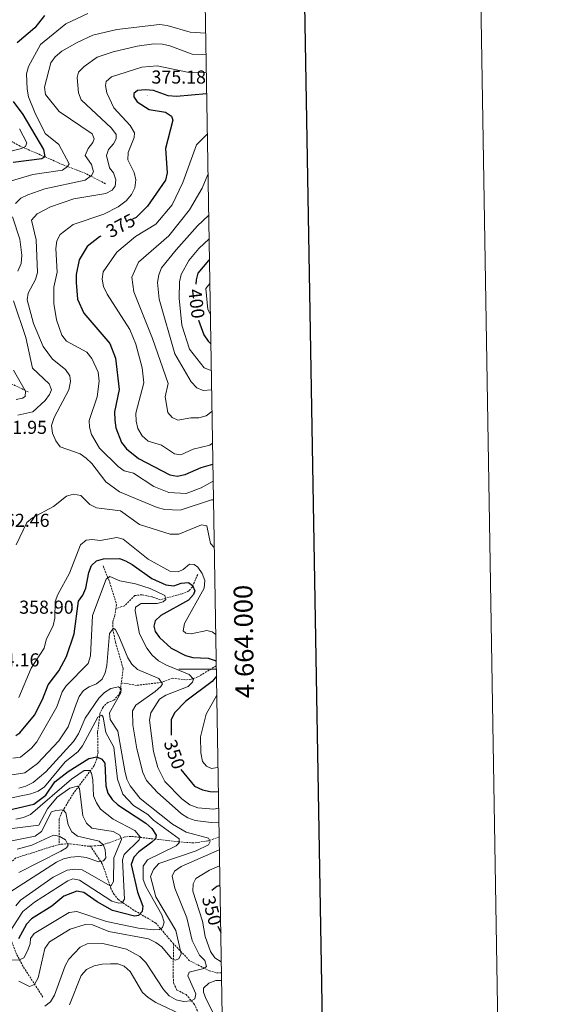
# Model space of a CAD drawing. Units: metres. Extents: x 614506 to 619010, y 4661885 to 4664929.
# Drawn here: x 618723 to 619010, y 4663821 to 4664347 of the extents above; entities that cross this region are included whole.
import ezdxf
from ezdxf.enums import TextEntityAlignment as Align

# ---------------------------------------------------------------- set-up
doc = ezdxf.new("R2010")
doc.units = ezdxf.units.M
doc.header["$MEASUREMENT"] = 0
doc.linetypes.add('TRAZOSX2', pattern=[1.5, 1, -0.5])
for name, color, linetype, lineweight in [('Carátula', 7, 'Continuous', 5), ('Level 11', 142, 'TRAZOSX2', 13), ('Level 4', 36, 'Continuous', 30), ('Level 41', 19, 'Continuous', 0), ('Level 5', 36, 'Continuous', 0), ('Level 61', 19, 'Continuous', 0), ('Level 63', 7, 'Continuous', 0), ('Level 7', 1, 'Continuous', 0)]:
    doc.layers.add(name, color=color, linetype=linetype, lineweight=lineweight)
doc.styles.add('Arial', font='ARIAL.TTF', dxfattribs={"height": 0.2})

# ---------------------------------------------------------------- blocks, each defined once
blk = doc.blocks.new('5PATER')
at = {"layer": 'Carátula', "linetype": 'Continuous', "lineweight": 5}
h = blk.add_hatch(color=250, dxfattribs=at)
edge = h.paths.add_edge_path()
edge.add_ellipse((0, 0), major_axis=(-1.33, -1.34), ratio=0.999422, start_angle=0, end_angle=360)

msp = doc.modelspace()

# ---------------------------------------------------------------- linework, layer by layer
at = {"layer": 'Level 11', "color": 142, "linetype": 'TRAZOSX2', "lineweight": 13}
for points in [[(618769.16, 4664259.44, 363.03), (618758.67, 4664264.91, 358.45), (618746.01, 4664269.76, 355.06), (618734.27, 4664274.99, 348.62), (618723.45, 4664279.54, 346.16), (618712.68, 4664285.73, 339.47), (618699.82, 4664288.82, 332.18), (618689.45, 4664292.56, 325.24), (618682.29, 4664295.03, 322.57), (618674.52, 4664296.63, 318.99)], [(618727.78, 4664148.27, 354.48), (618709.85, 4664156.81, 346.71), (618700.88, 4664163.08, 341.71), (618692.87, 4664167.09, 336.78), (618684.28, 4664169.72, 331.26), (618668.99, 4664171.39, 324.32), (618659.85, 4664173.48, 316.66), (618653.34, 4664179.19, 311.24), (618644.2, 4664189.6, 304.78), (618641.08, 4664191.36, 303.81), (618632.99, 4664193.44, 302.42)], [(618767.83, 4664055.2, 347.66), (618771.42, 4664046.43, 344.44), (618775.06, 4664034.49, 341.39), (618774.71, 4664032.36, 341.32)], [(618818.45, 4664050.68, 353.08), (618815.58, 4664044.01, 350.2), (618813.67, 4664041.82, 348.68), (618810.1, 4664040.33, 347.61), (618798.47, 4664037.17, 345.29), (618794.11, 4664038.62, 343.93), (618788.65, 4664039.84, 343.6), (618784.79, 4664039.39, 342.6), (618779.36, 4664033.93, 342.22), (618774.71, 4664032.36, 341.32)], [(618774.71, 4664032.36, 341.32), (618774.16, 4664029.05, 341.22), (618772.99, 4664025.18, 340.03), (618773.08, 4664021.23, 339.37), (618774.51, 4664014.37, 339.02), (618778.61, 4664000.25, 336.47), (618777.59, 4663992.77, 335.35)], [(618828.35, 4664001.84, 350.49), (618818.58, 4663995.9, 346.91), (618814.89, 4663994.69, 345.95), (618811.88, 4663994.35, 345.22), (618805.02, 4663995.16, 343.02), (618799, 4663993.01, 340.64), (618785.79, 4663991.39, 337.56), (618777.59, 4663992.77, 335.35)], [(618777.59, 4663992.77, 335.35), (618776.91, 4663987.8, 334.61), (618776.22, 4663986.33, 333.93), (618773.68, 4663983.5, 332.66), (618770.47, 4663982.31, 332.41), (618767.8, 4663979.76, 331.39), (618766.17, 4663976.34, 330.08), (618764.91, 4663966.12, 328.34), (618765.13, 4663955.85, 323.68), (618764.47, 4663952.17, 322.27), (618763.08, 4663948.54, 320.83), (618751.46, 4663932.96, 312.58), (618747.35, 4663926.1, 311.17), (618746.78, 4663924.89, 310.72), (618745.76, 4663923.56, 308.18), (618744.43, 4663920.04, 306.82), (618744.41, 4663906.25, 306.15)], [(618829.89, 4663910.35, 336.93), (618824.03, 4663908.35, 335.93), (618816.36, 4663907.14, 333.97), (618808.02, 4663907.79, 331.09), (618782.82, 4663910.69, 318.62), (618779.46, 4663910.4, 316.71), (618767.01, 4663905.84, 309.64), (618761.1, 4663905.44, 308.16)], [(618744.41, 4663906.25, 306.15), (618741.29, 4663905.5, 305.72), (618721.27, 4663899.15, 302.35), (618712.99, 4663892.14, 300.34), (618704.34, 4663889.8, 298.96), (618703.26, 4663888.79, 298.91)], [(618761.1, 4663905.44, 308.16), (618760.24, 4663905.39, 307.95), (618749.37, 4663906.75, 306.52), (618745.38, 4663906.48, 306.28), (618744.41, 4663906.25, 306.15)], [(618805.57, 4663853.28, 333.55), (618804.33, 4663854.61, 333.06), (618796.11, 4663864.31, 328.41), (618784.26, 4663871.27, 323.66), (618775.98, 4663876.88, 319.42), (618773.75, 4663879.61, 317.77), (618772.07, 4663882.82, 316.05), (618767.39, 4663896, 310.27), (618761.1, 4663905.44, 308.16)], [(618735.69, 4663824.78, 336.4), (618725.03, 4663841.2, 331.21), (618721.6, 4663847.77, 328.24), (618715.79, 4663862.36, 316.06), (618712.02, 4663873.82, 308.27), (618706.74, 4663881.85, 302.34), (618703.26, 4663888.79, 298.91)], [(618831.74, 4663800.1, 345.37), (618825.9, 4663806.48, 344.25), (618820.79, 4663811.99, 342.05), (618816.72, 4663820.89, 341.2), (618812.25, 4663826.13, 337.98), (618807.35, 4663828.49, 337.14), (618805.7, 4663831.86, 336.63), (618805.25, 4663835.79, 335.95), (618805.57, 4663853.28, 333.55)], [(618831.11, 4663837.7, 343.25), (618828.4, 4663837.83, 342.64), (618824.77, 4663838.77, 341.39), (618814.08, 4663844.23, 336.91), (618805.57, 4663853.28, 333.55)]]:
    msp.add_polyline3d(points, dxfattribs=at)
at = {"layer": 'Level 4', "color": 36, "linetype": 'Continuous', "lineweight": 30}
for points in [[(618736.57, 4664349.41, 350.01), (618731.35, 4664342.85, 350.01), (618721.97, 4664334.75, 350.01)], [(618823.21, 4664307.52, 375.01), (618807.05, 4664306.03, 375.01), (618802.69, 4664306.54, 375.01), (618794.82, 4664309.28, 375.01), (618790.52, 4664309.68, 375.01), (618786.32, 4664309.37, 375.01), (618784.36, 4664307.76, 375.01), (618784.37, 4664305.95, 375.01), (618786, 4664303.33, 375.01), (618792.57, 4664299.24, 375.01), (618801.18, 4664297.79, 375.01), (618804.51, 4664295.67, 375.01), (618805.23, 4664293.52, 375.01), (618801.15, 4664278.3, 375.01), (618802.07, 4664265.29, 375.01), (618801.17, 4664261.39, 375.01), (618791.59, 4664247.44, 375.01), (618785.47, 4664241.47, 375.01), (618783.66, 4664240.51, 375.01)], [(618719.71, 4664303.4, 350.01), (618724.85, 4664296.48, 350.01), (618736.02, 4664277.85, 350.01), (618736.77, 4664273.91, 350.01), (618735.17, 4664272.73, 350.01), (618719.82, 4664270.85, 350.01)], [(618766.69, 4664231.51, 375.01), (618766, 4664231.15, 375.01), (618759.34, 4664225.98, 375.01), (618755.07, 4664218.85, 375.01), (618753.39, 4664210.91, 375.01), (618753.39, 4664206.61, 375.01), (618754.22, 4664197.75, 375.01), (618757.47, 4664190.31, 375.01), (618771.45, 4664174.14, 375.01), (618774.55, 4664166.3, 375.01), (618776.47, 4664149.48, 375.01), (618773.94, 4664137.56, 375.01), (618774.08, 4664133.21, 375.01), (618774.71, 4664128.99, 375.01), (618777.73, 4664121.27, 375.01), (618780.43, 4664117.79, 375.01), (618786.85, 4664112.67, 375.01), (618803.51, 4664103.96, 375.01), (618807.45, 4664103.21, 375.01), (618811.76, 4664104.09, 375.01), (618820.28, 4664107.87, 375.01), (618826.54, 4664109.53, 375.01)], [(618824.69, 4664218.94, 400.01), (618824.18, 4664218.51, 400.01), (618818.55, 4664211.74, 400.01), (618817.6, 4664208.2, 400.01), (618817.49, 4664205.8, 400.01)], [(618818.92, 4664186.64, 400.01), (618818.93, 4664186.53, 400.01), (618821.65, 4664178.8, 400.01), (618823.98, 4664175.27, 400.01), (618825.45, 4664173.99, 400.01)], [(618721.2, 4663964.59, 350.01), (618723.41, 4663965.98, 350.01), (618731.17, 4663975.52, 350.01), (618735.49, 4663983.82, 350.01), (618738.42, 4663991.67, 350.01), (618744.18, 4663999.23, 350.01), (618748.26, 4664006.89, 350.01), (618752.35, 4664018.97, 350.01), (618754.62, 4664036.42, 350.01), (618756.98, 4664039.65, 350.01), (618758.59, 4664043.31, 350.01), (618760.16, 4664051.78, 350.01), (618761.7, 4664055.46, 350.01), (618764.37, 4664057.87, 350.01), (618768.01, 4664059.04, 350.01), (618776.54, 4664059.16, 350.01), (618779.86, 4664057.95, 350.01), (618783.31, 4664055.93, 350.01), (618793.94, 4664048.51, 350.01), (618801.48, 4664045.06, 350.01), (618805.63, 4664044.63, 350.01), (618809.61, 4664045.97, 350.01), (618813.6, 4664046.31, 350.01), (618815.69, 4664044.79, 350.01), (618816.94, 4664041.92, 350.01), (618816.2, 4664039.91, 350.01), (618813.56, 4664036.9, 350.01), (618798.64, 4664028.66, 350.01), (618795.71, 4664025.94, 350.01), (618795.01, 4664023, 350.01), (618795.75, 4664020.16, 350.01), (618797.98, 4664017.04, 350.01), (618804.21, 4664011.26, 350.01), (618811.97, 4664007.33, 350.01), (618815.83, 4664006.29, 350.01), (618823.98, 4664005.91, 350.01), (618827.78, 4664004.72, 350.01), (618828.31, 4664004.06, 350.01)], [(618828.44, 4663996.28, 350.01), (618826.17, 4663993.38, 350.01), (618812.11, 4663982.91, 350.01), (618806, 4663976.63, 350.01), (618804.19, 4663973.05, 350.01), (618804.17, 4663964.85, 350.01)], [(618714.14, 4663923.89, 325.01), (618730.73, 4663927.87, 325.01), (618737.15, 4663932.7, 325.01), (618741.98, 4663939.84, 325.01), (618749.18, 4663945.31, 325.01), (618760.25, 4663952.23, 325.01), (618764.59, 4663953.11, 325.01), (618767.23, 4663952.01, 325.01), (618768.73, 4663949.78, 325.01), (618769.37, 4663937.61, 325.01), (618770.37, 4663933.74, 325.01), (618772.65, 4663930.45, 325.01), (618775.79, 4663927.5, 325.01), (618790.64, 4663917.68, 325.01), (618793.86, 4663914.94, 325.01), (618796.23, 4663911.4, 325.01), (618795.8, 4663909.4, 325.01), (618793.97, 4663907.52, 325.01), (618786.94, 4663902.42, 325.01), (618784.22, 4663899.49, 325.01), (618782.81, 4663895.65, 325.01), (618786.27, 4663880.91, 325.01), (618789.17, 4663873.36, 325.01), (618788.68, 4663870.57, 325.01), (618786.85, 4663868.43, 325.01), (618784.73, 4663868.01, 325.01), (618772.96, 4663871.01, 325.01), (618764.63, 4663875.65, 325.01), (618757.52, 4663880.72, 325.01), (618753.82, 4663881.41, 325.01), (618746.84, 4663878.76, 325.01), (618740.37, 4663873.29, 325.01), (618729.6, 4663866.69, 325.01), (618726.94, 4663863.71, 325.01), (618722.68, 4663855.89, 325.01)], [(618809.37, 4663946.34, 350.01), (618816.71, 4663937.6, 350.01), (618821, 4663935.59, 350.01), (618825.03, 4663934.64, 350.01), (618829.48, 4663934.45, 350.01)], [(618830.32, 4663884.44, 350.01), (618828.63, 4663883.86, 350.01), (618825.99, 4663881.72, 350.01)], [(618829.14, 4663862.69, 350.01), (618830.75, 4663859.33, 350.01)]]:
    msp.add_polyline3d(points, dxfattribs=at)
at = {"layer": 'Level 5', "color": 36, "linetype": 'Continuous', "lineweight": 0}
for points in [[(618759.62, 4664350.4, 355.01), (618748.01, 4664344.98, 355.01), (618734.29, 4664333.9, 355.01), (618727.99, 4664322.07, 355.01), (618726.87, 4664318.23, 355.01), (618727.16, 4664310.05, 355.01), (618727.97, 4664305.91, 355.01), (618731.37, 4664297.62, 355.01), (618736.9, 4664286.3, 355.01), (618744.22, 4664280.51, 355.01), (618749.72, 4664270.05, 355.01), (618748.85, 4664268.67, 355.01), (618746.09, 4664266.81, 355.01), (618730.3, 4664264.38, 355.01), (618713.98, 4664259.55, 355.01)], [(618822.66, 4664340.03, 360.01), (618814.39, 4664340.43, 360.01), (618802.15, 4664344.14, 360.01), (618797.95, 4664344.58, 360.01), (618775.21, 4664341.91, 360.01), (618762.41, 4664338.95, 360.01), (618753.97, 4664335.01, 360.01), (618745.78, 4664330.29, 360.01), (618742.18, 4664327.37, 360.01), (618739.83, 4664324.13, 360.01), (618736.55, 4664311.13, 360.01), (618737.1, 4664307.26, 360.01), (618744.35, 4664298.03, 360.01), (618761.97, 4664286.1, 360.01), (618763.07, 4664283.52, 360.01), (618762.43, 4664281.48, 360.01), (618759.94, 4664278.29, 360.01), (618758.32, 4664274.62, 360.01), (618761.68, 4664269.68, 360.01), (618762.72, 4664265.79, 360.01), (618761.61, 4664263.94, 360.01), (618758.25, 4664261.38, 360.01), (618736.62, 4664256.76, 360.01), (618727.65, 4664253.59, 360.01), (618723.84, 4664251.71, 360.01), (618720.97, 4664248.96, 360.01)], [(618822.85, 4664328.61, 365.01), (618815.45, 4664328.67, 365.01), (618803.51, 4664333.2, 365.01), (618799.62, 4664334.12, 365.01), (618795.04, 4664334.23, 365.01), (618786.13, 4664333.07, 365.01), (618773.32, 4664329.92, 365.01), (618764.73, 4664327.04, 365.01), (618757.73, 4664322.22, 365.01), (618754.75, 4664319.1, 365.01), (618753.91, 4664316.26, 365.01), (618754.67, 4664308.15, 365.01), (618756.1, 4664304.31, 365.01), (618772.29, 4664289.22, 365.01), (618774.83, 4664285.78, 365.01), (618774.86, 4664283.4, 365.01), (618773.36, 4664280.77, 365.01), (618770.67, 4664277.76, 365.01), (618769.74, 4664274.62, 365.01), (618771.35, 4664267.93, 365.01), (618773.41, 4664265.28, 365.01), (618774.69, 4664261.49, 365.01), (618774.37, 4664258.1, 365.01), (618772.64, 4664256.05, 365.01), (618769.36, 4664254.35, 365.01), (618752.26, 4664251.4, 365.01), (618739.67, 4664247.17, 365.01), (618732.56, 4664243.33, 365.01), (618729.6, 4664239.99, 365.01), (618732.01, 4664229.47, 365.01), (618732.85, 4664212.13, 365.01), (618731.7, 4664208.29, 365.01), (618727.73, 4664200.94, 365.01), (618727.19, 4664197.4, 365.01), (618730.63, 4664184.87, 365.01), (618735.86, 4664172.43, 365.01), (618740.88, 4664165.65, 365.01), (618747.82, 4664160.22, 365.01), (618750.06, 4664156.87, 365.01), (618750.35, 4664153.78, 365.01), (618749.53, 4664149.37, 365.01), (618741.66, 4664134.61, 365.01), (618740.29, 4664130.28, 365.01), (618740.82, 4664126.24, 365.01), (618742.61, 4664122.14, 365.01), (618744.83, 4664118.82, 365.01), (618755.52, 4664115.17, 365.01), (618758.75, 4664112.81, 365.01), (618761.76, 4664109.99, 365.01), (618769.3, 4664100.09, 365.01), (618776.67, 4664094.9, 365.01), (618796.82, 4664086.39, 365.01), (618800.94, 4664085.4, 365.01), (618809.14, 4664084.96, 365.01), (618825.78, 4664090.53, 365.01), (618826.86, 4664090.48, 365.01)], [(618823.01, 4664319.19, 370.01), (618813.94, 4664318.88, 370.01), (618796.75, 4664322.46, 370.01), (618788.6, 4664321.84, 370.01), (618772.28, 4664316.55, 370.01), (618769.44, 4664314.08, 370.01), (618769.21, 4664312.05, 370.01), (618769.79, 4664308.09, 370.01), (618773.66, 4664300.11, 370.01), (618782.41, 4664290.64, 370.01), (618784.61, 4664286.73, 370.01), (618784.49, 4664284.12, 370.01), (618781.17, 4664276.25, 370.01), (618781.03, 4664272.29, 370.01), (618784.39, 4664265.4, 370.01), (618785.41, 4664261.52, 370.01), (618784.8, 4664257.26, 370.01), (618782.98, 4664253.69, 370.01), (618780.25, 4664250.39, 370.01), (618775.83, 4664247.21, 370.01), (618768.2, 4664243.28, 370.01), (618751.84, 4664237.76, 370.01), (618744.92, 4664232.44, 370.01), (618743.14, 4664228.9, 370.01), (618742.66, 4664224.93, 370.01), (618743.34, 4664212.28, 370.01), (618741.43, 4664204.19, 370.01), (618741.55, 4664195.42, 370.01), (618742.89, 4664186.69, 370.01), (618745.81, 4664178.5, 370.01), (618748.2, 4664175.26, 370.01), (618759.14, 4664169.54, 370.01), (618761.84, 4664166.14, 370.01), (618765.23, 4664158.82, 370.01), (618765.75, 4664154.01, 370.01), (618764.64, 4664145.67, 370.01), (618760.38, 4664133.03, 370.01), (618760.52, 4664129.38, 370.01), (618761.59, 4664125.53, 370.01), (618765.97, 4664118.22, 370.01), (618775.85, 4664108.38, 370.01), (618779.16, 4664106.13, 370.01), (618784.02, 4664104.78, 370.01), (618795.03, 4664097.66, 370.01), (618803.02, 4664094.45, 370.01), (618812.23, 4664093.95, 370.01), (618820.24, 4664097.02, 370.01), (618826.69, 4664100.59, 370.01)], [(618723.21, 4664288.79, 345.01), (618727.07, 4664281.38, 345.01), (618726.28, 4664279.31, 345.01), (618724.22, 4664278.38, 345.01), (618703.61, 4664273.13, 345.01)], [(618823.57, 4664285.95, 380.01), (618817.75, 4664280.34, 380.01), (618810.45, 4664260.08, 380.01), (618804.84, 4664248.25, 380.01), (618796.09, 4664237.81, 380.01), (618785.26, 4664231.2, 380.01), (618775.22, 4664222.97, 380.01), (618767.86, 4664212.4, 380.01), (618767.38, 4664208.44, 380.01), (618768.01, 4664204.49, 380.01), (618769.95, 4664200.5, 380.01), (618782.06, 4664181.61, 380.01), (618785.3, 4664173.77, 380.01), (618788.75, 4664161.17, 380.01), (618789.59, 4664153.1, 380.01), (618785.3, 4664136.89, 380.01), (618785.49, 4664132.53, 380.01), (618786.43, 4664128.65, 380.01), (618788.68, 4664124.67, 380.01), (618791.99, 4664121.85, 380.01), (618799.1, 4664119.82, 380.01), (618806, 4664115.05, 380.01), (618809.34, 4664114.67, 380.01), (618815.95, 4664117.56, 380.01), (618824.97, 4664119.77, 380.01), (618826.35, 4664120.75, 380.01)], [(618823.93, 4664264.39, 385.01), (618820.87, 4664257.14, 385.01), (618814.13, 4664245.54, 385.01), (618803, 4664231.72, 385.01), (618786.83, 4664217.54, 385.01), (618783.25, 4664209.6, 385.01), (618784.35, 4664201.66, 385.01), (618794.21, 4664176.73, 385.01), (618802.65, 4664152.73, 385.01), (618801.12, 4664145.62, 385.01), (618802.53, 4664137.19, 385.01), (618804.7, 4664134.47, 385.01), (618807.89, 4664133.17, 385.01), (618814.74, 4664134.42, 385.01), (618819.05, 4664134.29, 385.01), (618822.88, 4664135.44, 385.01), (618826.06, 4664137.82, 385.01)], [(618824.3, 4664242.42, 390.01), (618818.31, 4664236.99, 390.01), (618806.85, 4664224.23, 390.01), (618799.16, 4664214.53, 390.01), (618797.63, 4664210.84, 390.01), (618796.92, 4664206.63, 390.01), (618797.78, 4664197.75, 390.01), (618806.21, 4664168.51, 390.01), (618814.97, 4664153.65, 390.01), (618818.03, 4664150.41, 390.01), (618821.36, 4664148.9, 390.01), (618825.87, 4664149.41, 390.01)], [(618719.33, 4664241.86, 360.01), (618723.26, 4664229.83, 360.01), (618724.4, 4664221.39, 360.01), (618724.12, 4664216.84, 360.01), (618722.3, 4664212.81, 360.01)], [(618824.51, 4664230.03, 395.01), (618819.09, 4664224.9, 395.01), (618813.76, 4664218.49, 395.01), (618809.61, 4664210.97, 395.01), (618808.69, 4664207.06, 395.01), (618808.47, 4664198.33, 395.01), (618809.87, 4664183.91, 395.01), (618814.07, 4664171.11, 395.01), (618821.85, 4664161.01, 395.01), (618825.04, 4664159.76, 395.01), (618825.69, 4664159.65, 395.01)], [(618824.91, 4664206.14, 405.01), (618822.72, 4664203.42, 405.01), (618823.91, 4664192.3, 405.01), (618825.18, 4664190.02, 405.01)], [(618719.87, 4664196.97, 360.01), (618726.47, 4664177.27, 360.01), (618730.13, 4664160.88, 360.01), (618738.99, 4664152.58, 360.01), (618740.17, 4664149.31, 360.01), (618739.11, 4664146.82, 360.01), (618736.79, 4664143.56, 360.01), (618730.22, 4664137.66, 360.01), (618722.29, 4664135.78, 360.01)], [(618719.99, 4664159.83, 355.01), (618726.29, 4664148.55, 355.01), (618726.23, 4664145.78, 355.01), (618724.81, 4664144.81, 355.01), (618721.29, 4664144.21, 355.01)], [(618721.32, 4664066.46, 360.01), (618726.99, 4664078.45, 360.01), (618730.1, 4664080.92, 360.01), (618741.38, 4664087.05, 360.01), (618748.36, 4664092.48, 360.01), (618752.11, 4664093.5, 360.01), (618755.9, 4664092.83, 360.01), (618760.73, 4664088.03, 360.01), (618764.28, 4664086.19, 360.01), (618777.21, 4664084.75, 360.01), (618787.31, 4664077.3, 360.01), (618803.72, 4664072.23, 360.01), (618808.38, 4664072.15, 360.01), (618820.41, 4664077.24, 360.01), (618823.37, 4664076.57, 360.01), (618825.27, 4664067.28, 360.01), (618827.29, 4664065.03, 360.01)], [(618742.21, 4664036.16, 355.01), (618743.6, 4664039.91, 355.01), (618749.82, 4664051.37, 355.01), (618755.73, 4664066.53, 355.01), (618758.83, 4664069.06, 355.01), (618761.99, 4664069.41, 355.01), (618766.25, 4664068.89, 355.01), (618775.11, 4664070.47, 355.01), (618778.54, 4664069.58, 355.01), (618791.97, 4664058.77, 355.01), (618803.54, 4664052.4, 355.01), (618808.07, 4664052.1, 355.01), (618810.7, 4664053.39, 355.01), (618813.97, 4664056.1, 355.01), (618816.62, 4664056.04, 355.01), (618818.48, 4664054.49, 355.01), (618820.74, 4664051.16, 355.01), (618822.18, 4664047.42, 355.01), (618821.95, 4664043.39, 355.01), (618811.42, 4664024.53, 355.01), (618810.6, 4664020.55, 355.01), (618812.12, 4664019.25, 355.01), (618814.9, 4664018.93, 355.01), (618823.27, 4664020.79, 355.01), (618826.19, 4664019.95, 355.01), (618828.07, 4664018.49, 355.01)], [(618719.64, 4663952.53, 345.01), (618723.61, 4663953.01, 345.01), (618729.62, 4663957.74, 345.01), (618732.41, 4663961.26, 345.01), (618743.16, 4663979.89, 345.01), (618745.89, 4663987.87, 345.01), (618748.16, 4663991.17, 345.01), (618759.9, 4664003.11, 345.01), (618761.19, 4664007.23, 345.01), (618762.17, 4664028.81, 345.01), (618769.45, 4664048.22, 345.01), (618771.46, 4664049.49, 345.01), (618776.73, 4664047.24, 345.01), (618785.16, 4664045.71, 345.01), (618793.11, 4664043.08, 345.01), (618800.79, 4664039.4, 345.01), (618801.36, 4664037.26, 345.01), (618799.93, 4664036.02, 345.01), (618796.74, 4664035.2, 345.01), (618788.28, 4664035.12, 345.01), (618785.12, 4664033.23, 345.01), (618784.96, 4664031.23, 345.01), (618787.36, 4664018.93, 345.01), (618791.28, 4664011.23, 345.01), (618794.12, 4664007.57, 345.01), (618797.52, 4664004.57, 345.01), (618801.81, 4664002.1, 345.01), (618813.84, 4663997.23, 345.01), (618816.23, 4663994.76, 345.01), (618815.68, 4663993.18, 345.01), (618813.34, 4663990.85, 345.01), (618801.41, 4663986.21, 345.01), (618798.1, 4663983.97, 345.01), (618793.29, 4663976.73, 345.01), (618792.59, 4663972.78, 345.01), (618794.72, 4663956.02, 345.01), (618797.09, 4663947.55, 345.01), (618800.89, 4663939.92, 345.01), (618809.91, 4663930.79, 345.01), (618814.31, 4663927.6, 345.01), (618818.43, 4663925.89, 345.01), (618827.01, 4663925.25, 345.01), (618829.63, 4663925.71, 345.01)], [(618722.8, 4663984.96, 355.01), (618729.43, 4664000.52, 355.01), (618736.27, 4664011.22, 355.01), (618737.48, 4664015.67, 355.01), (618741.1, 4664023.43, 355.01), (618742.04, 4664027.32, 355.01), (618742.21, 4664036.16, 355.01)], [(618717.94, 4663943.39, 340.01), (618726.06, 4663944.67, 340.01), (618732.86, 4663949.61, 340.01), (618744.22, 4663961.67, 340.01), (618749.23, 4663969.22, 340.01), (618753.41, 4663981.28, 340.01), (618755.13, 4663985.38, 340.01), (618757.3, 4663988.73, 340.01), (618760.35, 4663990.66, 340.01), (618764.34, 4663992.12, 340.01), (618767.27, 4663994.73, 340.01), (618768.96, 4663998.03, 340.01), (618769.78, 4664001.95, 340.01), (618771.3, 4664019.1, 340.01), (618773.37, 4664021.89, 340.01), (618774.43, 4664021.05, 340.01), (618776.23, 4664017.62, 340.01), (618781.07, 4664006.03, 340.01), (618783.27, 4664002.65, 340.01), (618786.25, 4663999.84, 340.01), (618797.67, 4663994.98, 340.01), (618799.6, 4663992.19, 340.01), (618798.69, 4663990.8, 340.01), (618795.65, 4663988.19, 340.01), (618785.31, 4663980.83, 340.01), (618783.64, 4663977.7, 340.01), (618783.75, 4663970.25, 340.01), (618785.9, 4663957.52, 340.01), (618789.09, 4663944.81, 340.01), (618790.99, 4663940.61, 340.01), (618796.72, 4663934.31, 340.01), (618809.75, 4663922.76, 340.01), (618813.24, 4663920.55, 340.01), (618817.13, 4663919.08, 340.01), (618825.73, 4663918.1, 340.01), (618829.75, 4663918.36, 340.01)], [(618722.77, 4663936.4, 335.01), (618726.6, 4663937.53, 335.01), (618730.5, 4663939.54, 335.01), (618737.18, 4663945.16, 335.01), (618752.1, 4663961.36, 335.01), (618754.75, 4663965.49, 335.01), (618758.33, 4663973.9, 335.01), (618765.6, 4663984.6, 335.01), (618768.67, 4663987.49, 335.01), (618772.03, 4663989.66, 335.01), (618776.05, 4663990.66, 335.01), (618777.43, 4663989.45, 335.01), (618777.39, 4663987.35, 335.01), (618771.32, 4663976.68, 335.01), (618771.7, 4663973.17, 335.01), (618775.7, 4663966.83, 335.01), (618779.47, 4663945.64, 335.01), (618780.57, 4663941.23, 335.01), (618782.28, 4663937.61, 335.01), (618787.68, 4663931, 335.01), (618804.9, 4663917.27, 335.01), (618812.33, 4663912.99, 335.01), (618824.21, 4663909.8, 335.01), (618825.16, 4663907.93, 335.01), (618824.14, 4663906.19, 335.01), (618817.58, 4663902.89, 335.01), (618797.71, 4663896.11, 335.01), (618794.76, 4663893.05, 335.01), (618793.26, 4663889.24, 335.01), (618796.08, 4663878.44, 335.01), (618806.71, 4663860.42, 335.01), (618809.52, 4663847.97, 335.01), (618808.32, 4663845.27, 335.01), (618806.4, 4663844.58, 335.01), (618804.46, 4663845.41, 335.01), (618799.22, 4663851.56, 335.01), (618796.04, 4663853.98, 335.01), (618792.15, 4663855.86, 335.01), (618770.87, 4663859.88, 335.01), (618762.19, 4663863.34, 335.01), (618758.19, 4663863.5, 335.01), (618750.17, 4663861.02, 335.01), (618739.25, 4663854.31, 335.01), (618736.75, 4663850.79, 335.01), (618733.14, 4663835.08, 335.01), (618731.11, 4663831.58, 335.01), (618728.53, 4663830.53, 335.01), (618722.75, 4663833.22, 335.01)], [(618828.61, 4663986.13, 355.01), (618822.98, 4663976.08, 355.01), (618819.96, 4663963.85, 355.01), (618820.06, 4663955.27, 355.01), (618821.06, 4663950.77, 355.01), (618823.12, 4663948.12, 355.01), (618825.83, 4663946.97, 355.01), (618829.06, 4663947.43, 355.01), (618829.26, 4663947.52, 355.01)], [(618716.41, 4663930.83, 330.01), (618729.24, 4663933.46, 330.01), (618733.2, 4663934.86, 330.01), (618736.55, 4663937.07, 330.01), (618747.48, 4663950.5, 330.01), (618754.39, 4663955.78, 330.01), (618756.79, 4663958.98, 330.01), (618764.96, 4663974.42, 330.01), (618767.17, 4663975.5, 330.01), (618767.96, 4663974.33, 330.01), (618769.34, 4663966.11, 330.01), (618773.64, 4663958.39, 330.01), (618775.56, 4663941.21, 330.01), (618778.41, 4663933.25, 330.01), (618784.13, 4663927.23, 330.01), (618791.72, 4663922.39, 330.01), (618794.77, 4663919.28, 330.01), (618808.49, 4663909.31, 330.01), (618808.47, 4663907.24, 330.01), (618806.94, 4663905.57, 330.01), (618791.66, 4663898.08, 330.01), (618789.24, 4663894.81, 330.01), (618789.34, 4663887.68, 330.01), (618790.69, 4663883.91, 330.01), (618799.31, 4663868.73, 330.01), (618800.5, 4663864.75, 330.01), (618799.65, 4663861.99, 330.01), (618797.94, 4663860.97, 330.01), (618794.77, 4663860.71, 330.01), (618786.81, 4663861.57, 330.01)], [(618721.26, 4663919.85, 320.01), (618725.36, 4663920.75, 320.01), (618729.01, 4663922.36, 320.01), (618751.01, 4663941.29, 320.01), (618757.8, 4663945.88, 320.01), (618760.62, 4663945.95, 320.01), (618761.72, 4663944.47, 320.01), (618762.39, 4663940.94, 320.01), (618762.78, 4663932.33, 320.01), (618764.26, 4663928.62, 320.01), (618766.52, 4663925.21, 320.01), (618773.31, 4663919.81, 320.01), (618784.81, 4663913.87, 320.01), (618787.65, 4663910.51, 320.01), (618787.09, 4663908.75, 320.01), (618779.06, 4663901.04, 320.01), (618778.31, 4663898.2, 320.01), (618779.37, 4663877.2, 320.01), (618778.02, 4663875.09, 320.01), (618776.31, 4663874.93, 320.01), (618772.49, 4663876.03, 320.01), (618755.22, 4663887.34, 320.01), (618751.7, 4663887.95, 320.01), (618748.95, 4663886.83, 320.01), (618731.14, 4663875.47, 320.01), (618724.87, 4663870.49, 320.01), (618718.24, 4663859.96, 320.01)], [(618713.54, 4663914.1, 315.01), (618733.43, 4663916.61, 315.01), (618738.05, 4663925.47, 315.01), (618743.37, 4663931.69, 315.01), (618750.15, 4663936.52, 315.01), (618754.13, 4663937.45, 315.01), (618755.19, 4663936.33, 315.01), (618757.03, 4663921.59, 315.01), (618758.89, 4663917.66, 315.01), (618761.82, 4663915.05, 315.01), (618773.24, 4663913.29, 315.01), (618776.72, 4663911.34, 315.01), (618777.67, 4663909.04, 315.01), (618773.56, 4663899.18, 315.01), (618773.48, 4663886.52, 315.01), (618772.07, 4663884.05, 315.01), (618756.74, 4663892.74, 315.01), (618752.68, 4663893.19, 315.01), (618748.68, 4663892.53, 315.01), (618741.07, 4663888.88, 315.01), (618723.75, 4663876.55, 315.01), (618721.14, 4663873.51, 315.01)], [(618718.97, 4663908.21, 310.01), (618731.49, 4663910.85, 310.01), (618734.96, 4663913.36, 310.01), (618740.32, 4663923.72, 310.01), (618742.5, 4663924.57, 310.01), (618746.49, 4663924.88, 310.01), (618747.92, 4663923.34, 310.01), (618749.14, 4663916.85, 310.01), (618751.22, 4663913.19, 310.01), (618754.11, 4663910.85, 310.01), (618765.69, 4663908.13, 310.01), (618768.11, 4663906.06, 310.01), (618769.02, 4663903.44, 310.01), (618769.29, 4663899.29, 310.01), (618768.02, 4663897.68, 310.01), (618765.6, 4663897.09, 310.01), (618758.84, 4663899.41, 310.01), (618754.86, 4663899.86, 310.01), (618750.53, 4663899.63, 310.01), (618746.62, 4663898.64, 310.01), (618743.01, 4663896.86, 310.01), (618717.97, 4663880.8, 310.01)], [(618721.81, 4663903.9, 305.01), (618729.79, 4663906.06, 305.01), (618741.41, 4663911.35, 305.01), (618744.31, 4663910.83, 305.01), (618747.73, 4663908.77, 305.01), (618749.24, 4663906.04, 305.01), (618748.22, 4663904.47, 305.01), (618745.26, 4663902.72, 305.01), (618722.82, 4663891.29, 305.01)], [(618830, 4663903.55, 340.01), (618809.66, 4663894.57, 340.01), (618806.09, 4663892.02, 340.01), (618804.85, 4663889.5, 340.01), (618806.19, 4663882.98, 340.01), (618812.62, 4663867.22, 340.01), (618815.53, 4663854.95, 340.01), (618819.45, 4663847.14, 340.01), (618822.3, 4663844.3, 340.01), (618823.19, 4663841.18, 340.01), (618821.71, 4663840.04, 340.01), (618813.85, 4663838.09, 340.01), (618813.1, 4663836.21, 340.01), (618817.49, 4663826.57, 340.01), (618816.89, 4663823.83, 340.01), (618814.94, 4663822.87, 340.01), (618810.78, 4663822.39, 340.01), (618806.91, 4663823.38, 340.01), (618803.17, 4663825.46, 340.01), (618800.13, 4663828.83, 340.01), (618790.79, 4663843.19, 340.01), (618787.45, 4663846.39, 340.01), (618780.42, 4663850.44, 340.01), (618767.71, 4663853.45, 340.01), (618759.34, 4663853.23, 340.01), (618755.64, 4663851.48, 340.01), (618749.6, 4663844.98, 340.01), (618747.6, 4663841.51, 340.01), (618741.95, 4663825.89, 340.01), (618739.8, 4663822.33, 340.01), (618736.62, 4663819.87, 340.01)], [(618830.15, 4663894.89, 345.01), (618824.74, 4663892.63, 345.01), (618817.52, 4663888.15, 345.01), (618816.02, 4663885.28, 345.01), (618815.91, 4663881.32, 345.01), (618820.94, 4663865.38, 345.01), (618822.38, 4663857.1, 345.01), (618825.22, 4663849.07, 345.01), (618827.54, 4663845.77, 345.01), (618831.01, 4663843.65, 345.01)], [(618786.81, 4663861.57, 330.01), (618769.69, 4663865.22, 330.01), (618753.82, 4663870.48, 330.01), (618749.7, 4663870.02, 330.01), (618731, 4663858.82, 330.01), (618729.08, 4663856.15, 330.01), (618728.77, 4663853.23, 330.01), (618727.5, 4663849.44, 330.01), (618725.53, 4663845.77, 330.01), (618723.02, 4663844.68, 330.01), (618710.97, 4663844.35, 330.01), (618707.2, 4663842.85, 330.01), (618703.47, 4663840.3, 330.01), (618691.22, 4663828.15, 330.01), (618687.24, 4663821.13, 330.01), (618685.08, 4663812.32, 330.01)], [(618811.85, 4663814.47, 345.01), (618796.05, 4663821.84, 345.01), (618792.01, 4663824.56, 345.01), (618788.99, 4663827.18, 345.01), (618782.39, 4663838.43, 345.01), (618779.11, 4663841.37, 345.01), (618775.8, 4663842.48, 345.01), (618771.8, 4663842.59, 345.01), (618767.34, 4663842.43, 345.01), (618763, 4663841.44, 345.01), (618759.05, 4663839.45, 345.01), (618756.04, 4663836.39, 345.01), (618749.9, 4663820.61, 345.01)], [(618831.18, 4663833.65, 345.01), (618828.06, 4663833.57, 345.01), (618824.32, 4663832.2, 345.01), (618821.58, 4663829.64, 345.01), (618821.5, 4663827.35, 345.01), (618822.73, 4663824.03, 345.01), (618830.23, 4663809.19, 345.01), (618831.65, 4663805.83, 345.01)]]:
    msp.add_polyline3d(points, dxfattribs=at)
at = {"layer": 'Level 61', "color": 19, "linetype": 'Continuous', "lineweight": 0}
msp.add_polyline3d([(615410.89, 4662293.37, 0.01), (615373.11, 4664606.48, 0.01), (618817.21, 4664663.61, 0.01), (618856.13, 4662350.52, 0.01), (615410.89, 4662293.37, 0.01)], close=True, dxfattribs=at)
at = {"layer": 'Level 63', "linetype": 'Continuous', "lineweight": 0}
msp.add_polyline3d([(614555.31, 4661885.11, -0.24), (614506.11, 4664854.67, -0.24), (618960.48, 4664928.55, -0.24), (619009.68, 4661959, -0.24), (614555.31, 4661885.11, -0.24)], close=True, dxfattribs=at)
at = {"layer": 'Level 63', "linetype": 'Continuous', "lineweight": 30}
msp.add_polyline3d([(615314.97, 4664655.54, -0.24), (615357.02, 4662240.95, -0.24), (618911.46, 4662302.91, -0.24), (618869.46, 4664714.5, -0.24), (615314.97, 4664655.54, -0.24)], dxfattribs=at)
at = {"layer": 'Level 63', "linetype": 'Continuous', "lineweight": 0}
msp.add_polyline3d([(618828.38, 4664000, 0.01), (618808.38, 4664000, 0.01)], dxfattribs=at)

# ---------------------------------------------------------------- block references
at = {"layer": 'Level 7', "color": 19, "linetype": 'Continuous', "lineweight": 0, "xscale": 0.09999983015004542, "yscale": 0.09999983015004542}
msp.add_blockref('5PATER', (618791.73, 4664306.81, 375.18), dxfattribs=at)

# ---------------------------------------------------------------- texts
at = {"layer": 'Level 41', "color": 19, "linetype": 'Continuous', "lineweight": 0, "style": 'Arial'}
for s, p in [('375.18', (618793.72, 4664310.81, 375.18)), ('361.95', (618708.7, 4664123.61, 361.96)), ('362.46', (618710.08, 4664073.9, 362.47)), ('358.90', (618722.99, 4664027.49, 358.91)), ('354.16', (618704.66, 4663999.33, 354.17))]:
    msp.add_text(s, height=7, dxfattribs=at).set_placement(p, align=Align.BOTTOM_LEFT)
at = {"layer": 'Level 41', "color": 39, "linetype": 'Continuous', "lineweight": 0, "style": 'Arial'}
for s, rotation, p in [('375', 27.937, (618777.25, 4664237.11, 375.01)), ('400', -82.8056, (618817.82, 4664195.4, 400.01)), ('350', -70.8553, (618806.05, 4663954.53, 350.01)), ('350', -74.6978, (618826.05, 4663871.01, 350.01))]:
    msp.add_text(s, height=7, rotation=rotation, dxfattribs=at).set_placement(p, align=Align.MIDDLE_CENTER)
at = {"layer": 'Level 63', "linetype": 'Continuous', "lineweight": 0, "style": 'Arial'}
msp.add_text('4.664.000', height=10, rotation=90.9639, dxfattribs=at).set_placement((618838.13, 4664014.72, 0.01), align=Align.TOP_CENTER)

doc.saveas('drawing.dxf')
